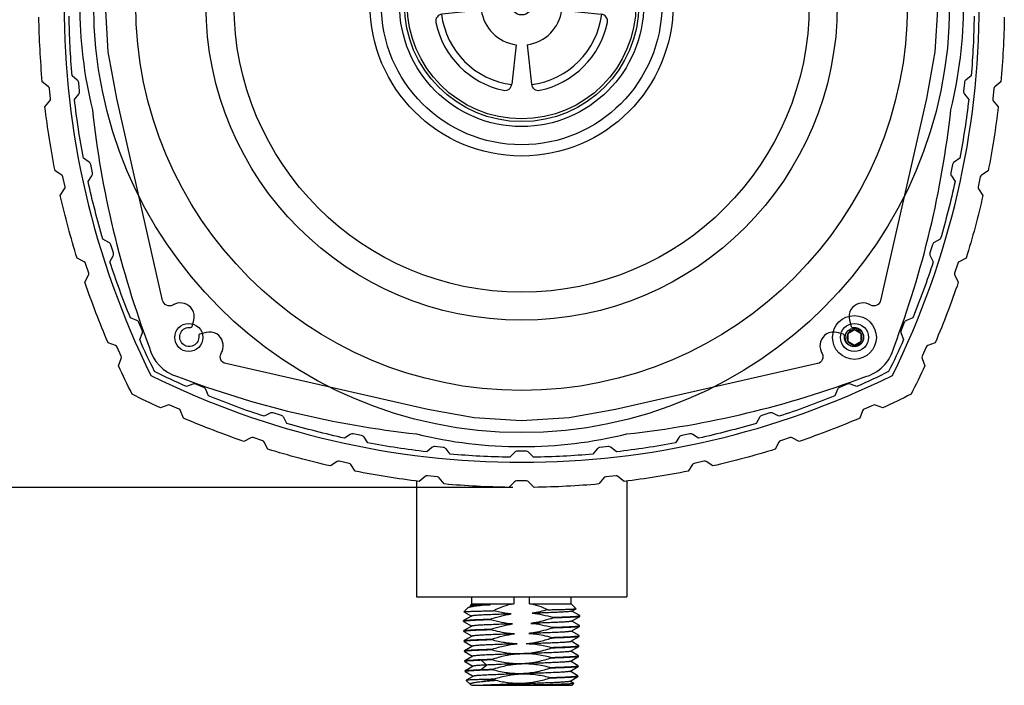
# Model space of a CAD drawing. Units: inches. Extents: x 0 to 160, y 25 to 125.
# Drawn here: x 15 to 23, y 76 to 81 of the extents above; entities that cross this region are included whole.
import ezdxf

# ---------------------------------------------------------------- set-up
doc = ezdxf.new("R2010")
doc.units = ezdxf.units.IN
doc.header["$MEASUREMENT"] = 0
for name, color, linetype in [('BRACKET JOINT', 3, 'Continuous'), ('DIM', 4, 'Continuous'), ('HOUSING', 7, 'Continuous'), ('OUTER SHELL', 9, 'Continuous'), ('SCREW', 253, 'Continuous'), ('WOOFER', 6, 'Continuous')]:
    doc.layers.add(name, color=color, linetype=linetype)
doc.styles.get("Standard").update_dxf_attribs({"font": 'txt.shx'})
doc.dimstyles.get("Standard").update_dxf_attribs({"dimtxt": 0.5, "dimasz": 0.18, "dimexe": 0.18, "dimexo": 0.0625, "dimgap": 0.09, "dimtad": 0, "dimtih": 1, "dimtoh": 1, "dimdec": 3, "dimzin": 0, "dimdsep": 46, "dimtxsty": 'Standard', "dimcen": 0, "dimadec": 0, "dimazin": 0, "dimtfac": 1, "dimtdec": 3, "dimtofl": 0, "dimtmove": 0, "dimatfit": 3, "dimfxl": 1, "dimtolj": 1, "dimtzin": 0, "dimarcsym": 0})

# ---------------------------------------------------------------- blocks, each defined once
blk = doc.blocks.new('DRV.6.5.006')
at = {"layer": 'WOOFER'}
for p, q in [((-0.04, 0.2872), (-0.0695, 0.5677)), ((0.04, 0.2872), (0.0695, 0.5677)), ((-0.2872, 0.04), (-0.5677, 0.0695)), ((0.2872, 0.04), (0.5677, 0.0695)), ((-0.2872, -0.04), (-0.5677, -0.0695)), ((0.2872, -0.04), (0.5677, -0.0695)), ((-0.04, -0.2872), (-0.0695, -0.5677)), ((0.04, -0.2872), (0.0695, -0.5677))]:
    blk.add_line(p, q, dxfattribs=at)
for centre, radius in [((0, 0), 3.05), ((0, 0), 2.75), ((-2.3723, 2.3723), 0.1), ((2.3723, 2.3723), 0.1), ((0, 0), 2.25), ((0, 0), 2.05), ((0, 0), 1.08), ((0, 0), 1), ((0, 0), 0.87), ((0, 0), 0.835), ((0, 0), 0.815), ((0, 0), 0.075), ((-2.3723, -2.3723), 0.1), ((2.3723, -2.3723), 0.1)]:
    blk.add_circle(centre, radius, dxfattribs=at)
for centre, radius, start, end in [((0, 0), 3.15, 76.22585, 103.77415), ((0, -3.8209), 6.9211, 96.22108, 110.75641), ((0, -3.7975), 6.8978, 69.28458, 83.75788), ((-2.3723, 2.3723), 0.29, 106.10542, 163.89458), ((2.3723, 2.3723), 0.29, 16.10542, 76.52123), ((3.8209, 0), 6.9211, 159.24359, 173.77892), ((-3.8209, 0), 6.9211, 6.22108, 20.75641), ((0, 0), 3.15, 166.22585, 193.77415), ((0, 0), 3.15, 346.22585, 13.77415), ((0, 0), 0.625, 101.96306, 168.03694), ((0, 0), 0.575, 96.97924, 173.02076), ((-0.1192, 0.5625), 0.05, 5.99548, 101.96306), ((0.1192, 0.5625), 0.05, 78.03694, 174.00452), ((0, 0), 0.575, 6.97924, 83.02076), ((0, 0), 0.625, 11.96306, 78.03694), ((0, 0), 0.29, 97.92814, 172.07186), ((0, 0), 0.29, 7.92814, 82.07186), ((-0.5625, 0.1192), 0.05, 168.03694, 264.00452), ((0.5625, 0.1192), 0.05, 275.99548, 11.96306), ((-0.5625, -0.1192), 0.05, 95.99548, 191.96306), ((0, 0), 0.575, 186.97924, 263.02076), ((0, 0), 0.29, 187.92814, 262.07186), ((0, 0), 0.29, 277.92814, 352.07186), ((0, 0), 0.575, 276.97924, 353.02076), ((0.5625, -0.1192), 0.05, 348.03694, 84.00452), ((0, 0), 0.625, 191.96306, 258.03694), ((0, 0), 0.625, 281.96306, 348.03694), ((-0.1192, -0.5625), 0.05, 258.03694, 354.00452), ((0.1192, -0.5625), 0.05, 185.99548, 281.96306), ((3.7975, 0), 6.8978, 186.24212, 200.71542), ((-3.7975, 0), 6.8978, 339.28458, 353.75788), ((-2.3723, -2.3723), 0.29, 193.47877, 253.89458), ((2.3723, -2.3723), 0.29, 283.47877, 346.52123), ((0, 3.8209), 6.9211, 249.24359, 263.77892), ((0, 3.7975), 6.8978, 276.24212, 290.71542), ((0, 0), 3.15, 256.22585, 283.77415)]:
    blk.add_arc(centre, radius, start, end, dxfattribs=at)
blk = doc.blocks.new('8-32 BHS')
at = {"layer": 'SCREW'}
blk.add_lwpolyline([(1510.0933, -144.1002), (1510.0465, -144.1273), (1510.0465, -144.1814), (1510.0933, -144.2085), (1510.1402, -144.1814), (1510.1402, -144.1273)], close=True, dxfattribs=at)
for radius in [0.156, 0.0656]:
    blk.add_circle((1510.0933, -144.1543), radius, dxfattribs=at)
blk.add_arc((1510.0933, -144.1543), 0.0541, 30, 29.99977, dxfattribs=at)
blk = doc.blocks.new('*D10')
at = {"layer": 'Defpoints', "color": 0, "transparency": 16777216}
for p in [(19.0675, 84.2225), (10.9852, 77.342), (19.0675, 77.342)]:
    blk.add_point(p, dxfattribs=at)
at = {"layer": 'DIM', "color": 0, "lineweight": -2, "transparency": 16777216}
for p, q in [((19.005, 84.2225), (10.8052, 84.2225)), ((10.9852, 84.0425), (10.9852, 82.3722)), ((10.9852, 77.522), (10.9852, 79.1922)), ((19.005, 77.342), (10.8052, 77.342))]:
    blk.add_line(p, q, dxfattribs=at)
at = {"layer": 'DIM', "color": 0, "transparency": 16777216}
for points in [[(10.9552, 84.0425), (11.0152, 84.0425), (10.9852, 84.2225)], [(10.9552, 77.522), (11.0152, 77.522), (10.9852, 77.342)]]:
    blk.add_solid(points, dxfattribs=at)
at = {"layer": 'DIM', "color": 0, "transparency": 16777216, "insert": (10.9852, 80.7822), "char_height": 0.5, "attachment_point": 5}
blk.add_mtext('\\A1;6.881\\P [174.77]\\POUTER SHELL\\PDIMENSIONS ', dxfattribs=at)
blk = doc.blocks.new('KNUCKLE FRONT VIEW')
at = {"layer": 'BRACKET JOINT'}
for p, q in [((18.3175, 207.3874), (18.3175, 206.5622)), ((19.8175, 207.3874), (19.8175, 206.5622)), ((18.3175, 206.5622), (19.8175, 206.5622)), ((18.7132, 206.5123), (18.7132, 206.5622)), ((19.0123, 206.5622), (19.0123, 206.5123)), ((19.1227, 206.5123), (19.1227, 206.5622)), ((19.4218, 206.5123), (19.4218, 206.5622)), ((18.6828, 206.482), (18.6566, 206.4557)), ((18.6848, 206.4834), (18.6828, 206.482)), ((18.7083, 206.497), (18.6848, 206.4834)), ((18.7132, 206.5123), (18.701, 206.5002)), ((18.7012, 206.4999), (18.701, 206.5002)), ((18.7012, 206.4999), (18.7072, 206.4964)), ((18.7132, 206.5123), (19.0123, 206.5123)), ((19.1227, 206.5123), (19.4218, 206.5123)), ((19.4218, 206.5123), (19.4562, 206.478)), ((19.4255, 206.46), (19.456, 206.4777)), ((19.4818, 206.4287), (19.4266, 206.4606)), ((19.456, 206.4776), (19.4562, 206.478)), ((18.6538, 206.3925), (18.6542, 206.393)), ((18.654, 206.3871), (18.6538, 206.3925)), ((18.7105, 206.4255), (18.6542, 206.393)), ((18.6567, 206.4554), (18.6566, 206.4557)), ((18.6567, 206.4554), (18.7094, 206.4249)), ((18.8466, 206.3986), (18.8462, 206.404)), ((19.2892, 206.4114), (19.2895, 206.4168)), ((19.4234, 206.3886), (19.4817, 206.4224)), ((19.4796, 206.3574), (19.4244, 206.3892)), ((19.4822, 206.4228), (19.4817, 206.4223)), ((19.4823, 206.4282), (19.4819, 206.4288)), ((19.4822, 206.4228), (19.4823, 206.4282)), ((19.4823, 206.4281), (19.4823, 206.4282)), ((18.654, 206.3872), (18.654, 206.3871)), ((18.654, 206.3871), (18.6545, 206.3866)), ((18.6544, 206.3866), (18.7117, 206.3535)), ((18.656, 206.3211), (18.6565, 206.3216)), ((18.6562, 206.3157), (18.656, 206.3211)), ((18.7128, 206.3541), (18.6565, 206.3216)), ((18.8507, 206.3272), (18.8504, 206.3326)), ((19.285, 206.3399), (19.2853, 206.3453)), ((19.4212, 206.3172), (19.4795, 206.3509)), ((19.4774, 206.2859), (19.4223, 206.3178)), ((19.4799, 206.3514), (19.4795, 206.3509)), ((19.4801, 206.3568), (19.4796, 206.3574)), ((19.4799, 206.3514), (19.4801, 206.3568)), ((19.4801, 206.3567), (19.4801, 206.3568)), ((18.6562, 206.3158), (18.6562, 206.3157)), ((18.6562, 206.3157), (18.6567, 206.3151)), ((18.6567, 206.3152), (18.7139, 206.2821)), ((18.6582, 206.2497), (18.6587, 206.2502)), ((18.6584, 206.2443), (18.6582, 206.2497)), ((18.715, 206.2827), (18.6587, 206.2502)), ((18.855, 206.2559), (18.8547, 206.2613)), ((19.2808, 206.2684), (19.2811, 206.2738)), ((19.4189, 206.2457), (19.4772, 206.2794)), ((19.4777, 206.28), (19.4772, 206.2794)), ((19.4779, 206.2854), (19.4774, 206.2859)), ((19.4777, 206.28), (19.4779, 206.2854)), ((19.4779, 206.2853), (19.4779, 206.2854)), ((18.6584, 206.2444), (18.6584, 206.2443)), ((18.6584, 206.2443), (18.6589, 206.2437)), ((18.6589, 206.2437), (18.7161, 206.2107)), ((18.6605, 206.1783), (18.6609, 206.1788)), ((18.6606, 206.1729), (18.6605, 206.1783)), ((18.7172, 206.2113), (18.6609, 206.1787)), ((18.8593, 206.1846), (18.859, 206.19)), ((19.2764, 206.1968), (19.2768, 206.2022)), ((19.4166, 206.1743), (19.475, 206.208)), ((19.4752, 206.2144), (19.42, 206.2464)), ((19.4755, 206.2086), (19.475, 206.208)), ((19.4757, 206.214), (19.4752, 206.2145)), ((19.4755, 206.2086), (19.4757, 206.214)), ((19.4756, 206.2139), (19.4757, 206.214)), ((18.6606, 206.173), (18.6606, 206.1729)), ((18.6606, 206.1729), (18.6611, 206.1723)), ((18.6611, 206.1723), (18.7184, 206.1392)), ((18.6627, 206.1068), (18.6631, 206.1074)), ((18.6628, 206.1014), (18.6627, 206.1068)), ((18.7195, 206.1399), (18.6631, 206.1073)), ((18.7791, 206.1103), (18.8206, 206.0767)), ((18.8637, 206.1133), (18.8633, 206.1187)), ((19.2721, 206.1253), (19.2724, 206.1307)), ((19.4144, 206.1029), (19.4727, 206.1367)), ((19.473, 206.143), (19.4178, 206.175)), ((19.4733, 206.1372), (19.4727, 206.1366)), ((19.4734, 206.1426), (19.473, 206.1431)), ((19.4733, 206.1372), (19.4734, 206.1426)), ((19.4734, 206.1425), (19.4734, 206.1426)), ((18.6629, 206.1015), (18.6628, 206.1014)), ((18.6628, 206.1014), (18.6633, 206.1009)), ((18.6633, 206.1009), (18.7205, 206.0679)), ((18.7216, 206.0685), (18.6654, 206.036)), ((18.8206, 206.0767), (18.7806, 206.0443)), ((18.8681, 206.042), (18.8678, 206.0474)), ((19.2676, 206.0538), (19.268, 206.0592)), ((19.4123, 206.0315), (19.4706, 206.0652)), ((19.4707, 206.0716), (19.4155, 206.1035)), ((19.471, 206.0657), (19.4706, 206.0652)), ((19.4712, 206.0711), (19.4708, 206.0717)), ((19.471, 206.0657), (19.4712, 206.0711)), ((19.4712, 206.0711), (19.4712, 206.0711)), ((18.6649, 206.0354), (18.6654, 206.036)), ((18.6651, 206.03), (18.6649, 206.0354)), ((18.6651, 206.0301), (18.6651, 206.03)), ((18.6651, 206.03), (18.6656, 206.0295)), ((18.6656, 206.0295), (18.7227, 205.9964)), ((18.6729, 205.9676), (18.6727, 205.9672)), ((18.7006, 205.9394), (18.6727, 205.9672)), ((18.7239, 205.9971), (18.6729, 205.9676)), ((18.7893, 205.9731), (18.8725, 205.9731)), ((18.8725, 205.9731), (18.8723, 205.9761)), ((19.2631, 205.9823), (19.2634, 205.9877)), ((19.41, 205.9601), (19.4683, 205.9938)), ((19.4685, 206.0003), (19.4134, 206.0322)), ((19.4688, 205.9943), (19.4683, 205.9938)), ((19.469, 205.9997), (19.4685, 206.0003)), ((19.4688, 205.9943), (19.469, 205.9997)), ((19.469, 205.9996), (19.469, 205.9997)), ((18.7025, 205.938), (18.7006, 205.9394)), ((18.7025, 205.938), (18.7124, 205.9322)), ((18.7124, 205.9322), (19.4273, 205.9322)), ((19.4391, 205.9446), (19.4112, 205.9607)), ((19.4273, 205.9322), (19.4392, 205.9442)), ((19.4391, 205.9446), (19.4392, 205.9442))]:
    blk.add_line(p, q, dxfattribs=at)
for centre, radius, start, end in [((19.2684, 193.5715), 12.5484, 91.84836, 92.23473), ((19.2452, 194.2809), 11.7011, 91.82623, 92.23296), ((19.1789, 206.6025), 0.6999, 244.04229, 245.00922), ((19.0564, 206.34), 0.4186, 283.0362, 284.38188), ((19.084, 205.2827), 0.6563, 83.31878, 84.13414)]:
    blk.add_arc(centre, radius, start, end, dxfattribs=at)
for points, knots in [([(18.6566, 206.4557), (18.6567, 206.4559), (18.6572, 206.456), (18.6581, 206.4563), (18.6595, 206.4565), (18.6621, 206.4568), (18.6665, 206.4572), (18.673, 206.4577), (18.6811, 206.4581), (18.691, 206.4586), (18.7024, 206.459), (18.7206, 206.4596), (18.747, 206.4605), (18.7827, 206.4614), (18.8232, 206.4623), (18.8518, 206.4629), (18.8667, 206.4632)], [0, 0, 0, 0, 0.002537, 0.007019, 0.013508, 0.022013, 0.045058, 0.07609, 0.115006, 0.161693, 0.215988, 0.277691, 0.422316, 0.592916, 0.786599, 1, 1, 1, 1]), ([(18.843, 206.5065), (18.8231, 206.5048), (18.7947, 206.502), (18.7589, 206.4979), (18.7369, 206.495), (18.7185, 206.4922), (18.7038, 206.4894), (18.6939, 206.487), (18.688, 206.485), (18.6858, 206.484), (18.6848, 206.4834)], [0, 0, 0, 0, 0.374727, 0.534352, 0.673208, 0.79003, 0.883756, 0.95367, 0.979681, 1, 1, 1, 1]), ([(18.701, 206.5002), (18.7012, 206.5004), (18.7018, 206.5006), (18.703, 206.5008), (18.7048, 206.5011), (18.7062, 206.5013), (18.707, 206.5014)], [0, 0, 0, 0, 0.10866, 0.31035, 0.607403, 1, 1, 1, 1]), ([(18.707, 206.5014), (18.7095, 206.5016), (18.7155, 206.5021), (18.7313, 206.5031), (18.7578, 206.5041), (18.7971, 206.5054), (18.8267, 206.5061), (18.843, 206.5065)], [0, 0, 0, 0, 0.055525, 0.132494, 0.34816, 0.640504, 1, 1, 1, 1]), ([(18.8431, 206.5066), (18.8336, 206.5062), (18.8157, 206.5054), (18.7903, 206.5042), (18.768, 206.5031), (18.7489, 206.5019), (18.7334, 206.5008), (18.7228, 206.4998), (18.7162, 206.4989), (18.7127, 206.4983), (18.7101, 206.4977), (18.7087, 206.4973), (18.7083, 206.497)], [0, 0, 0, 0, 0.209291, 0.397997, 0.563848, 0.705113, 0.820376, 0.908457, 0.942008, 0.96844, 0.987736, 1, 1, 1, 1]), ([(19.0123, 206.5123), (18.9869, 206.5084), (18.9369, 206.4952), (18.8897, 206.4746), (18.8667, 206.4632)], [0, 0, 0, 0, 0.499875, 1, 1, 1, 1]), ([(18.992, 206.4404), (18.9814, 206.4413), (18.9392, 206.4462), (18.8975, 206.455), (18.8667, 206.4632)], [0, 0, 0, 0, 0.250094, 1, 1, 1, 1]), ([(19.2535, 206.4703), (19.2327, 206.4801), (19.1902, 206.4975), (19.1454, 206.5088), (19.1227, 206.5123)], [0, 0, 0, 0, 0.500095, 1, 1, 1, 1]), ([(19.2535, 206.4703), (19.2355, 206.465), (19.1992, 206.4553), (19.1623, 206.4481), (19.1437, 206.4452)], [0, 0, 0, 0, 0.500015, 1, 1, 1, 1]), ([(19.4256, 206.4601), (19.4253, 206.4599), (19.4243, 206.4595), (19.4217, 206.4588), (19.4169, 206.458), (19.4095, 206.4571), (19.3997, 206.4562), (19.3878, 206.4554), (19.3738, 206.4545), (19.3578, 206.4535), (19.3326, 206.4522), (19.2971, 206.4506), (19.2501, 206.4489), (19.1983, 206.4471), (19.1623, 206.4458), (19.1437, 206.4452)], [0, 0, 0, 0, 0.004242, 0.010458, 0.028955, 0.055568, 0.090194, 0.132588, 0.182465, 0.239482, 0.303272, 0.449528, 0.617463, 0.802608, 1, 1, 1, 1]), ([(19.2535, 206.4703), (19.2677, 206.4706), (19.2948, 206.4712), (19.3334, 206.4721), (19.3675, 206.473), (19.3928, 206.4738), (19.4104, 206.4744), (19.4215, 206.4748), (19.4311, 206.4753), (19.4392, 206.4757), (19.4457, 206.4762), (19.4506, 206.4766), (19.4537, 206.477), (19.4553, 206.4773), (19.4559, 206.4775), (19.4561, 206.4776)], [0, 0, 0, 0, 0.210174, 0.401428, 0.570468, 0.71457, 0.776529, 0.8314, 0.878922, 0.918844, 0.950956, 0.975193, 0.991535, 0.996743, 1, 1, 1, 1]), ([(18.6596, 206.389), (18.6588, 206.3889), (18.6575, 206.3886), (18.6557, 206.3882), (18.6546, 206.3878), (18.654, 206.3874), (18.654, 206.3872)], [0, 0, 0, 0, 0.401473, 0.698882, 0.894696, 1, 1, 1, 1]), ([(18.6542, 206.393), (18.6548, 206.3934), (18.6566, 206.3939), (18.6599, 206.3945), (18.6648, 206.3952), (18.6711, 206.3958), (18.6788, 206.3965), (18.6918, 206.3975), (18.7115, 206.3986), (18.7388, 206.4), (18.7709, 206.4013), (18.8072, 206.4027), (18.8328, 206.4035), (18.8462, 206.404)], [0, 0, 0, 0, 0.010405, 0.028245, 0.05362, 0.08648, 0.126733, 0.174253, 0.290389, 0.433251, 0.600782, 0.79066, 1, 1, 1, 1]), ([(18.8466, 206.3986), (18.8239, 206.3978), (18.7827, 206.3964), (18.7341, 206.3944), (18.7023, 206.3927), (18.6843, 206.3916), (18.6705, 206.3904), (18.6628, 206.3895), (18.6596, 206.389)], [0, 0, 0, 0, 0.36405, 0.660084, 0.778429, 0.875171, 0.949278, 1, 1, 1, 1]), ([(18.992, 206.4404), (18.9734, 206.4398), (18.9374, 206.4386), (18.8856, 206.4367), (18.8386, 206.435), (18.8031, 206.4334), (18.778, 206.4321), (18.762, 206.4312), (18.748, 206.4303), (18.7361, 206.4294), (18.7264, 206.4285), (18.719, 206.4276), (18.7143, 206.4268), (18.7117, 206.4261), (18.7108, 206.4258), (18.7105, 206.4256)], [0, 0, 0, 0, 0.197694, 0.383049, 0.551081, 0.697481, 0.761337, 0.81836, 0.868168, 0.910412, 0.944852, 0.97131, 0.989675, 0.995825, 1, 1, 1, 1]), ([(18.8462, 206.404), (18.8581, 206.4079), (18.8821, 206.4154), (18.9183, 206.4255), (18.955, 206.4339), (18.9796, 206.4385), (18.992, 206.4404)], [0, 0, 0, 0, 0.250004, 0.500006, 0.750001, 1, 1, 1, 1]), ([(19.0033, 206.3693), (18.9768, 206.3713), (18.9239, 206.3785), (18.8722, 206.3913), (18.8466, 206.3986)], [0, 0, 0, 0, 0.499959, 1, 1, 1, 1]), ([(19.2892, 206.4114), (19.2509, 206.3987), (19.1989, 206.3841), (19.1457, 206.3753), (19.1324, 206.3734)], [0, 0, 0, 0, 0.749889, 1, 1, 1, 1]), ([(19.4234, 206.3887), (19.4231, 206.3885), (19.4221, 206.3881), (19.4194, 206.3874), (19.4145, 206.3866), (19.4068, 206.3857), (19.3968, 206.3847), (19.3845, 206.3838), (19.37, 206.3829), (19.3533, 206.382), (19.3273, 206.3807), (19.2905, 206.379), (19.2419, 206.3771), (19.1886, 206.3753), (19.1515, 206.3741), (19.1324, 206.3735)], [0, 0, 0, 0, 0.004131, 0.010265, 0.028665, 0.055235, 0.089857, 0.132326, 0.182389, 0.239667, 0.303747, 0.450476, 0.618583, 0.803514, 1, 1, 1, 1]), ([(19.1437, 206.4452), (19.1684, 206.4429), (19.2175, 206.4356), (19.2657, 206.4236), (19.2895, 206.4168)], [0, 0, 0, 0, 0.499968, 1, 1, 1, 1]), ([(19.4817, 206.4223), (19.4811, 206.422), (19.4794, 206.4215), (19.476, 206.4208), (19.4711, 206.4202), (19.4648, 206.4195), (19.4571, 206.4188), (19.444, 206.4179), (19.4243, 206.4167), (19.3969, 206.4154), (19.3648, 206.414), (19.3283, 206.4127), (19.3027, 206.4118), (19.2892, 206.4114)], [0, 0, 0, 0, 0.010413, 0.028261, 0.05364, 0.0865, 0.12675, 0.174268, 0.290397, 0.433254, 0.600781, 0.790658, 1, 1, 1, 1]), ([(19.2895, 206.4168), (19.3122, 206.4176), (19.3533, 206.4189), (19.4019, 206.421), (19.4337, 206.4226), (19.4518, 206.4238), (19.4656, 206.4249), (19.4734, 206.4258), (19.4765, 206.4263)], [0, 0, 0, 0, 0.363618, 0.659445, 0.777804, 0.874651, 0.948964, 1, 1, 1, 1]), ([(19.4765, 206.4263), (19.4773, 206.4265), (19.4787, 206.4267), (19.4805, 206.4272), (19.4817, 206.4275), (19.4822, 206.4279), (19.4823, 206.4281)], [0, 0, 0, 0, 0.400485, 0.697882, 0.894408, 1, 1, 1, 1]), ([(18.662, 206.3176), (18.6612, 206.3175), (18.6598, 206.3172), (18.658, 206.3168), (18.6568, 206.3164), (18.6562, 206.316), (18.6562, 206.3158)], [0, 0, 0, 0, 0.401992, 0.699458, 0.894942, 1, 1, 1, 1]), ([(18.6565, 206.3216), (18.6571, 206.322), (18.6589, 206.3225), (18.6623, 206.3231), (18.6672, 206.3238), (18.6736, 206.3245), (18.6814, 206.3251), (18.6946, 206.3261), (18.7145, 206.3273), (18.7421, 206.3286), (18.7745, 206.33), (18.8111, 206.3313), (18.8369, 206.3322), (18.8504, 206.3326)], [0, 0, 0, 0, 0.010575, 0.028578, 0.054107, 0.087106, 0.127482, 0.175106, 0.291374, 0.434249, 0.601641, 0.791196, 1, 1, 1, 1]), ([(18.8507, 206.3272), (18.8279, 206.3265), (18.7864, 206.3251), (18.7374, 206.3231), (18.7053, 206.3213), (18.687, 206.3202), (18.6731, 206.319), (18.6652, 206.3181), (18.662, 206.3176)], [0, 0, 0, 0, 0.363254, 0.659124, 0.777577, 0.874526, 0.948922, 1, 1, 1, 1]), ([(19.0033, 206.3693), (18.9843, 206.3687), (18.9473, 206.3675), (18.8941, 206.3656), (18.8456, 206.3637), (18.8089, 206.3622), (18.7829, 206.3609), (18.7663, 206.3599), (18.7518, 206.359), (18.7394, 206.358), (18.7294, 206.3571), (18.7217, 206.3562), (18.7167, 206.3554), (18.714, 206.3548), (18.7131, 206.3544), (18.7127, 206.3542)], [0, 0, 0, 0, 0.19621, 0.380917, 0.548951, 0.695611, 0.75967, 0.816968, 0.867105, 0.909716, 0.944473, 0.971143, 0.989628, 0.995808, 1, 1, 1, 1]), ([(18.8504, 206.3326), (18.8754, 206.3408), (18.9257, 206.3556), (18.9773, 206.3657), (19.0033, 206.3693)], [0, 0, 0, 0, 0.50004, 1, 1, 1, 1]), ([(19.017, 206.2983), (19.0029, 206.299), (18.9468, 206.3039), (18.8914, 206.3158), (18.8507, 206.3272)], [0, 0, 0, 0, 0.250164, 1, 1, 1, 1]), ([(19.285, 206.3399), (19.2444, 206.3265), (19.1892, 206.3116), (19.1329, 206.3032), (19.1187, 206.3016)], [0, 0, 0, 0, 0.749869, 1, 1, 1, 1]), ([(19.1324, 206.3734), (19.1583, 206.3715), (19.2098, 206.3645), (19.2603, 206.3523), (19.2853, 206.3453)], [0, 0, 0, 0, 0.499958, 1, 1, 1, 1]), ([(19.4795, 206.3509), (19.4789, 206.3505), (19.4771, 206.35), (19.4736, 206.3494), (19.4687, 206.3487), (19.4623, 206.3481), (19.4545, 206.3474), (19.4413, 206.3464), (19.4214, 206.3452), (19.3937, 206.3439), (19.3612, 206.3425), (19.3245, 206.3412), (19.2986, 206.3403), (19.285, 206.3399)], [0, 0, 0, 0, 0.010519, 0.028466, 0.053951, 0.086917, 0.127265, 0.174868, 0.291121, 0.434016, 0.601458, 0.79109, 1, 1, 1, 1]), ([(19.2853, 206.3453), (19.3082, 206.346), (19.3497, 206.3474), (19.3986, 206.3495), (19.4308, 206.3512), (19.449, 206.3523), (19.463, 206.3535), (19.4709, 206.3544), (19.4741, 206.3549)], [0, 0, 0, 0, 0.362872, 0.658554, 0.777014, 0.874053, 0.948636, 1, 1, 1, 1]), ([(19.4741, 206.3549), (19.4753, 206.3551), (19.4771, 206.3554), (19.479, 206.3559), (19.4796, 206.3562)], [0, 0, 0, 0, 0.627812, 1, 1, 1, 1]), ([(19.4796, 206.3562), (19.4797, 206.3563), (19.4799, 206.3564), (19.48, 206.3566), (19.4801, 206.3567)], [0, 0, 0, 0, 0.320777, 1, 1, 1, 1]), ([(18.6587, 206.2502), (18.6592, 206.2505), (18.6611, 206.251), (18.6645, 206.2517), (18.6694, 206.2524), (18.6759, 206.2531), (18.6837, 206.2537), (18.6971, 206.2547), (18.7171, 206.2559), (18.7451, 206.2573), (18.7778, 206.2586), (18.8149, 206.26), (18.841, 206.2609), (18.8547, 206.2613)], [0, 0, 0, 0, 0.01035, 0.028167, 0.053551, 0.086448, 0.126761, 0.174362, 0.290683, 0.433713, 0.601307, 0.791062, 1, 1, 1, 1]), ([(18.855, 206.2559), (18.8319, 206.2552), (18.79, 206.2537), (18.7406, 206.2517), (18.7081, 206.25), (18.6896, 206.2488), (18.6755, 206.2476), (18.6676, 206.2467), (18.6643, 206.2462)], [0, 0, 0, 0, 0.362838, 0.658709, 0.777245, 0.874302, 0.948814, 1, 1, 1, 1]), ([(19.017, 206.2984), (18.9973, 206.2977), (18.9591, 206.2964), (18.9039, 206.2945), (18.8535, 206.2927), (18.8152, 206.291), (18.7881, 206.2896), (18.7707, 206.2886), (18.7555, 206.2877), (18.7426, 206.2867), (18.7322, 206.2858), (18.7242, 206.2849), (18.719, 206.2841), (18.7162, 206.2833), (18.7153, 206.283), (18.7149, 206.2827)], [0, 0, 0, 0, 0.194945, 0.379222, 0.5474, 0.694676, 0.759101, 0.816716, 0.867055, 0.909759, 0.944565, 0.971267, 0.989733, 0.995874, 1, 1, 1, 1]), ([(18.8547, 206.2613), (18.8811, 206.2699), (18.9346, 206.2852), (18.9894, 206.2952), (19.017, 206.2983)], [0, 0, 0, 0, 0.500047, 1, 1, 1, 1]), ([(19.0359, 206.2275), (19.0206, 206.2278), (18.99, 206.2296), (18.9293, 206.2375), (18.8845, 206.2478), (18.855, 206.2559)], [0, 0, 0, 0, 0.250039, 0.500087, 1, 1, 1, 1]), ([(19.0998, 206.2296), (19.1306, 206.2321), (19.1765, 206.2396), (19.2364, 206.2548), (19.2661, 206.2636), (19.2808, 206.2684)], [0, 0, 0, 0, 0.499853, 0.749928, 1, 1, 1, 1]), ([(19.4212, 206.3172), (19.4208, 206.317), (19.4199, 206.3166), (19.417, 206.3159), (19.4119, 206.3151), (19.4038, 206.3142), (19.3933, 206.3132), (19.3804, 206.3123), (19.3652, 206.3113), (19.3478, 206.3103), (19.3207, 206.309), (19.2823, 206.3074), (19.2319, 206.3054), (19.1767, 206.3035), (19.1384, 206.3023), (19.1187, 206.3016)], [0, 0, 0, 0, 0.004147, 0.01032, 0.028881, 0.055696, 0.090598, 0.133358, 0.183697, 0.241274, 0.305659, 0.452889, 0.621002, 0.805169, 1, 1, 1, 1]), ([(19.1187, 206.3016), (19.1325, 206.3009), (19.1873, 206.2962), (19.2414, 206.2848), (19.2811, 206.2738)], [0, 0, 0, 0, 0.250159, 1, 1, 1, 1]), ([(19.4772, 206.2794), (19.4766, 206.2791), (19.4747, 206.2786), (19.4712, 206.2779), (19.4662, 206.2773), (19.4597, 206.2766), (19.4518, 206.2759), (19.4384, 206.2749), (19.4183, 206.2738), (19.3903, 206.2724), (19.3576, 206.271), (19.3205, 206.2697), (19.2944, 206.2688), (19.2808, 206.2684)], [0, 0, 0, 0, 0.010735, 0.028886, 0.054562, 0.087698, 0.128194, 0.175915, 0.29231, 0.435198, 0.602462, 0.791715, 1, 1, 1, 1]), ([(19.2811, 206.2738), (19.3042, 206.2745), (19.3461, 206.276), (19.3955, 206.278), (19.428, 206.2797), (19.4465, 206.2809), (19.4606, 206.282), (19.4686, 206.2829), (19.4719, 206.2834)], [0, 0, 0, 0, 0.362625, 0.658379, 0.776918, 0.874028, 0.948645, 1, 1, 1, 1]), ([(19.4719, 206.2834), (19.4727, 206.2836), (19.4742, 206.2838), (19.476, 206.2843), (19.4772, 206.2847), (19.4778, 206.2851), (19.4779, 206.2853)], [0, 0, 0, 0, 0.402432, 0.700515, 0.896385, 1, 1, 1, 1]), ([(18.6643, 206.2462), (18.6635, 206.2461), (18.6621, 206.2458), (18.6602, 206.2454), (18.6591, 206.245), (18.6585, 206.2446), (18.6584, 206.2444)], [0, 0, 0, 0, 0.401545, 0.6989, 0.89458, 1, 1, 1, 1]), ([(18.6609, 206.1788), (18.6615, 206.1791), (18.6633, 206.1796), (18.6668, 206.1803), (18.6718, 206.181), (18.6783, 206.1817), (18.6863, 206.1824), (18.6998, 206.1833), (18.7201, 206.1845), (18.7483, 206.1859), (18.7814, 206.1873), (18.8188, 206.1887), (18.8452, 206.1895), (18.859, 206.19)], [0, 0, 0, 0, 0.010366, 0.028213, 0.053634, 0.086577, 0.12694, 0.174593, 0.291015, 0.43411, 0.601704, 0.791347, 1, 1, 1, 1]), ([(18.8593, 206.1846), (18.836, 206.1839), (18.7936, 206.1824), (18.7436, 206.1803), (18.7107, 206.1786), (18.692, 206.1774), (18.6778, 206.1762), (18.6698, 206.1753), (18.6665, 206.1748)], [0, 0, 0, 0, 0.36292, 0.65901, 0.777608, 0.874651, 0.949047, 1, 1, 1, 1]), ([(19.0359, 206.2276), (19.0154, 206.2269), (18.9754, 206.2256), (18.9175, 206.2235), (18.8643, 206.2216), (18.8238, 206.2199), (18.795, 206.2185), (18.7765, 206.2175), (18.7604, 206.2165), (18.7466, 206.2155), (18.7355, 206.2145), (18.727, 206.2136), (18.7215, 206.2127), (18.7185, 206.212), (18.7175, 206.2116), (18.7171, 206.2114)], [0, 0, 0, 0, 0.192614, 0.375997, 0.544262, 0.692178, 0.757052, 0.815155, 0.865992, 0.909156, 0.944302, 0.97122, 0.989768, 0.995905, 1, 1, 1, 1]), ([(18.859, 206.19), (18.8877, 206.1992), (18.946, 206.2154), (19.0058, 206.2249), (19.0359, 206.2275)], [0, 0, 0, 0, 0.500064, 1, 1, 1, 1]), ([(18.8593, 206.1846), (18.8934, 206.1753), (18.9454, 206.1642), (19.0158, 206.1574), (19.0688, 206.1568), (19.1217, 206.1609), (19.1741, 206.1694), (19.2257, 206.1816), (19.2596, 206.1915), (19.2764, 206.1968)], [0, 0, 0, 0, 0.249897, 0.374914, 0.499933, 0.624951, 0.749969, 0.874988, 1, 1, 1, 1]), ([(19.0998, 206.2296), (19.1203, 206.2302), (19.1603, 206.2316), (19.2182, 206.2335), (19.2713, 206.2354), (19.3118, 206.2372), (19.3407, 206.2386), (19.3591, 206.2396), (19.3753, 206.2405), (19.3891, 206.2415), (19.4003, 206.2425), (19.4089, 206.2435), (19.4145, 206.2444), (19.4175, 206.2451), (19.4185, 206.2455), (19.4189, 206.2457)], [0, 0, 0, 0, 0.192269, 0.37529, 0.543366, 0.691229, 0.756031, 0.814057, 0.864881, 0.908139, 0.943512, 0.970726, 0.989558, 0.995812, 1, 1, 1, 1]), ([(19.0998, 206.2296), (19.1297, 206.229), (19.1895, 206.2232), (19.2479, 206.2101), (19.2768, 206.2022)], [0, 0, 0, 0, 0.49994, 1, 1, 1, 1]), ([(19.475, 206.208), (19.4743, 206.2076), (19.4725, 206.2071), (19.4689, 206.2065), (19.4638, 206.2058), (19.4573, 206.2051), (19.4492, 206.2045), (19.4357, 206.2035), (19.4153, 206.2023), (19.387, 206.2009), (19.354, 206.1995), (19.3166, 206.1982), (19.2902, 206.1973), (19.2764, 206.1968)], [0, 0, 0, 0, 0.010787, 0.029, 0.054743, 0.087949, 0.128512, 0.176299, 0.292801, 0.435744, 0.602971, 0.792061, 1, 1, 1, 1]), ([(19.2768, 206.2022), (19.3001, 206.203), (19.3336, 206.2041), (19.376, 206.2058), (19.4026, 206.207), (19.4254, 206.2082), (19.4441, 206.2094), (19.4584, 206.2106), (19.4664, 206.2115), (19.4697, 206.212)], [0, 0, 0, 0, 0.362688, 0.519941, 0.658652, 0.77725, 0.874348, 0.948859, 1, 1, 1, 1]), ([(19.4697, 206.212), (19.4705, 206.2122), (19.472, 206.2124), (19.4738, 206.2129), (19.475, 206.2133), (19.4756, 206.2137), (19.4756, 206.2139)], [0, 0, 0, 0, 0.402894, 0.701282, 0.89715, 1, 1, 1, 1]), ([(18.6665, 206.1748), (18.6657, 206.1747), (18.6643, 206.1744), (18.6624, 206.174), (18.6613, 206.1736), (18.6607, 206.1732), (18.6606, 206.173)], [0, 0, 0, 0, 0.401145, 0.698393, 0.894247, 1, 1, 1, 1]), ([(18.6631, 206.1074), (18.6637, 206.1077), (18.6656, 206.1082), (18.6691, 206.1089), (18.6742, 206.1096), (18.6808, 206.1103), (18.6889, 206.111), (18.7025, 206.112), (18.723, 206.1132), (18.7516, 206.1146), (18.785, 206.116), (18.8228, 206.1173), (18.8494, 206.1182), (18.8633, 206.1187)], [0, 0, 0, 0, 0.01043, 0.028348, 0.053844, 0.086863, 0.127304, 0.175031, 0.291574, 0.434728, 0.602277, 0.791729, 1, 1, 1, 1]), ([(18.7791, 206.1103), (18.7656, 206.1097), (18.7412, 206.1087), (18.7089, 206.107), (18.6873, 206.1055), (18.6745, 206.1042), (18.6697, 206.1036), (18.6677, 206.1032)], [0, 0, 0, 0, 0.363177, 0.655218, 0.869133, 0.945157, 1, 1, 1, 1]), ([(19.4167, 206.1743), (19.4163, 206.1741), (19.4151, 206.1737), (19.413, 206.1732), (19.4101, 206.1726), (19.4047, 206.1719), (19.3961, 206.171), (19.3835, 206.17), (19.3682, 206.1689), (19.3502, 206.1678), (19.3297, 206.1667), (19.2979, 206.1652), (19.2533, 206.1635), (19.1952, 206.1614), (19.1326, 206.1592), (19.0677, 206.1571), (19.0028, 206.1551), (18.9402, 206.1529), (18.8822, 206.1508), (18.8376, 206.149), (18.8058, 206.1476), (18.7853, 206.1465), (18.7674, 206.1454), (18.7521, 206.1443), (18.7397, 206.1433), (18.7312, 206.1424), (18.7259, 206.1416), (18.723, 206.1411), (18.7209, 206.1406), (18.7198, 206.1402), (18.7194, 206.14)], [0, 0, 0, 0, 0.00208, 0.005221, 0.009448, 0.014759, 0.028595, 0.046616, 0.068658, 0.094532, 0.12402, 0.156874, 0.231485, 0.315658, 0.406394, 0.50049, 0.594575, 0.685308, 0.76943, 0.843913, 0.876716, 0.906169, 0.932001, 0.953968, 0.971854, 0.985525, 0.990752, 0.994901, 0.997976, 1, 1, 1, 1]), ([(19.2724, 206.1307), (19.2557, 206.1352), (19.2219, 206.1431), (19.1707, 206.152), (19.119, 206.1569), (19.0497, 206.1575), (18.9634, 206.147), (18.8964, 206.1291), (18.8633, 206.1187)], [0, 0, 0, 0, 0.125037, 0.250074, 0.375111, 0.500149, 0.750028, 1, 1, 1, 1]), ([(18.8637, 206.1133), (18.8971, 206.1044), (18.948, 206.0937), (19.0169, 206.0873), (19.0688, 206.0867), (19.1205, 206.0907), (19.1718, 206.0989), (19.2223, 206.1106), (19.2556, 206.1201), (19.2721, 206.1253)], [0, 0, 0, 0, 0.249901, 0.374918, 0.499937, 0.624953, 0.74997, 0.874988, 1, 1, 1, 1]), ([(19.4727, 206.1366), (19.4721, 206.1362), (19.4702, 206.1357), (19.4666, 206.1351), (19.4615, 206.1344), (19.4548, 206.1337), (19.4467, 206.133), (19.433, 206.132), (19.4124, 206.1308), (19.3838, 206.1294), (19.3504, 206.1281), (19.3126, 206.1266), (19.286, 206.1257), (19.2721, 206.1253)], [0, 0, 0, 0, 0.010774, 0.02899, 0.054749, 0.087984, 0.128587, 0.176423, 0.293031, 0.436059, 0.603306, 0.792306, 1, 1, 1, 1]), ([(19.2724, 206.1307), (19.2959, 206.1315), (19.3297, 206.1326), (19.3724, 206.1343), (19.3993, 206.1356), (19.4224, 206.1368), (19.4413, 206.138), (19.4558, 206.1391), (19.4639, 206.14), (19.4672, 206.1406)], [0, 0, 0, 0, 0.361823, 0.518912, 0.65761, 0.776321, 0.873641, 0.948466, 1, 1, 1, 1]), ([(19.4672, 206.1406), (19.4685, 206.1408), (19.4704, 206.1411), (19.4723, 206.1417), (19.4729, 206.142)], [0, 0, 0, 0, 0.630843, 1, 1, 1, 1]), ([(19.4729, 206.142), (19.473, 206.1421), (19.4732, 206.1422), (19.4734, 206.1423), (19.4734, 206.1425)], [0, 0, 0, 0, 0.325863, 1, 1, 1, 1]), ([(18.6677, 206.1032), (18.667, 206.1031), (18.6658, 206.1029), (18.6643, 206.1024), (18.6634, 206.1021), (18.6629, 206.1017), (18.6629, 206.1015)], [0, 0, 0, 0, 0.398572, 0.694742, 0.891307, 1, 1, 1, 1]), ([(18.6654, 206.036), (18.6658, 206.0362), (18.667, 206.0366), (18.6691, 206.0371), (18.6721, 206.0376), (18.6777, 206.0384), (18.6867, 206.0392), (18.6998, 206.0402), (18.716, 206.0412), (18.7351, 206.0423), (18.757, 206.0433), (18.7724, 206.0439), (18.7806, 206.0443)], [0, 0, 0, 0, 0.012246, 0.031352, 0.057462, 0.090578, 0.177635, 0.291939, 0.432559, 0.598384, 0.788117, 1, 1, 1, 1]), ([(18.8681, 206.042), (18.8444, 206.0412), (18.8011, 206.0397), (18.7501, 206.0376), (18.7165, 206.0359), (18.6974, 206.0347), (18.6828, 206.0335), (18.6745, 206.0326), (18.6712, 206.032)], [0, 0, 0, 0, 0.361748, 0.65773, 0.776532, 0.873882, 0.948647, 1, 1, 1, 1]), ([(18.8206, 206.0767), (18.8136, 206.0764), (18.8004, 206.0757), (18.7818, 206.0747), (18.7655, 206.0737), (18.7516, 206.0727), (18.7403, 206.0717), (18.7316, 206.0707), (18.7261, 206.0699), (18.7231, 206.0691), (18.722, 206.0687), (18.7216, 206.0685)], [0, 0, 0, 0, 0.20991, 0.398189, 0.562889, 0.70295, 0.817536, 0.905655, 0.966431, 0.986552, 1, 1, 1, 1]), ([(18.7806, 206.0443), (18.7943, 206.0448), (18.8234, 206.0459), (18.8525, 206.0469), (18.8678, 206.0474)], [0, 0, 0, 0, 0.473596, 1, 1, 1, 1]), ([(19.4144, 206.1029), (19.4137, 206.1025), (19.4115, 206.1019), (19.4074, 206.1011), (19.4015, 206.1004), (19.3938, 206.0996), (19.3845, 206.0988), (19.3688, 206.0977), (19.3455, 206.0962), (19.3132, 206.0946), (19.2759, 206.093), (19.2343, 206.0914), (19.1892, 206.0898), (19.1416, 206.0882), (19.076, 206.0859), (18.9953, 206.0835), (18.9171, 206.0807), (18.8595, 206.0784), (18.8331, 206.0773), (18.8206, 206.0767)], [0, 0, 0, 0, 0.0042, 0.011308, 0.021349, 0.034289, 0.050069, 0.068598, 0.113509, 0.168119, 0.231352, 0.301912, 0.378291, 0.458914, 0.542132, 0.709426, 0.866385, 0.936881, 1, 1, 1, 1]), ([(19.268, 206.0592), (19.2516, 206.0635), (19.2186, 206.0711), (19.1685, 206.0796), (19.1178, 206.0842), (19.0501, 206.0848), (18.9657, 206.0746), (18.9001, 206.0574), (18.8678, 206.0474)], [0, 0, 0, 0, 0.125032, 0.250072, 0.375109, 0.500145, 0.75003, 1, 1, 1, 1]), ([(18.8681, 206.042), (18.9008, 206.0334), (18.9506, 206.0232), (19.018, 206.017), (19.0687, 206.0166), (19.1194, 206.0205), (19.1862, 206.0309), (19.2354, 206.0438), (19.2676, 206.0538)], [0, 0, 0, 0, 0.249927, 0.374957, 0.499987, 0.625017, 0.750047, 1, 1, 1, 1]), ([(19.4706, 206.0652), (19.4699, 206.0648), (19.468, 206.0643), (19.4644, 206.0636), (19.4592, 206.063), (19.4526, 206.0623), (19.4443, 206.0616), (19.4305, 206.0606), (19.4096, 206.0593), (19.3807, 206.058), (19.3468, 206.0565), (19.3086, 206.0551), (19.2817, 206.0542), (19.2676, 206.0538)], [0, 0, 0, 0, 0.010582, 0.028647, 0.054287, 0.087439, 0.127997, 0.175822, 0.292497, 0.435676, 0.603106, 0.792256, 1, 1, 1, 1]), ([(19.268, 206.0592), (19.2917, 206.06), (19.3258, 206.0611), (19.369, 206.0628), (19.3962, 206.0641), (19.4195, 206.0653), (19.4386, 206.0665), (19.4533, 206.0677), (19.4616, 206.0686), (19.4649, 206.0691)], [0, 0, 0, 0, 0.36139, 0.518444, 0.657188, 0.775995, 0.873434, 0.948375, 1, 1, 1, 1]), ([(19.4649, 206.0691), (19.4658, 206.0693), (19.4673, 206.0695), (19.4693, 206.07), (19.4705, 206.0704), (19.4711, 206.0708), (19.4712, 206.0711)], [0, 0, 0, 0, 0.402804, 0.701216, 0.897175, 1, 1, 1, 1]), ([(18.6712, 206.032), (18.6703, 206.0319), (18.6689, 206.0316), (18.6669, 206.0312), (18.6657, 206.0307), (18.6651, 206.0303), (18.6651, 206.0301)], [0, 0, 0, 0, 0.40319, 0.701318, 0.896676, 1, 1, 1, 1]), ([(18.7893, 205.9731), (18.7809, 205.9729), (18.765, 205.9725), (18.7426, 205.9718), (18.7231, 205.9711), (18.7066, 205.9704), (18.6949, 205.9699), (18.6871, 205.9694), (18.6826, 205.969), (18.6789, 205.9687), (18.6761, 205.9684), (18.6742, 205.968), (18.6732, 205.9678), (18.6729, 205.9676)], [0, 0, 0, 0, 0.216013, 0.408976, 0.576994, 0.718681, 0.832744, 0.879032, 0.918014, 0.94963, 0.973827, 0.990586, 1, 1, 1, 1]), ([(18.7006, 205.9394), (18.7001, 205.9399), (18.6992, 205.9412), (18.7003, 205.943), (18.7017, 205.9441), (18.7041, 205.9454), (18.7082, 205.947), (18.7145, 205.9488), (18.7225, 205.9505), (18.7321, 205.9523), (18.7434, 205.9541), (18.7562, 205.9559), (18.7762, 205.9583), (18.8046, 205.9613), (18.8423, 205.9648), (18.8691, 205.967), (18.8832, 205.9681)], [0, 0, 0, 0, 0.011088, 0.021898, 0.029575, 0.039212, 0.064837, 0.09925, 0.142478, 0.194378, 0.254736, 0.323266, 0.39965, 0.574431, 0.77579, 1, 1, 1, 1]), ([(19.4123, 206.0315), (19.4119, 206.0313), (19.4107, 206.0309), (19.4086, 206.0303), (19.4058, 206.0298), (19.4005, 206.0291), (19.392, 206.0281), (19.3797, 206.0271), (19.3646, 206.026), (19.3469, 206.025), (19.3267, 206.0239), (19.2953, 206.0224), (19.2513, 206.0206), (19.194, 206.0185), (19.1323, 206.0164), (19.0682, 206.0143), (19.0041, 206.0122), (18.9423, 206.0101), (18.885, 206.008), (18.841, 206.0062), (18.8095, 206.0047), (18.7893, 206.0036), (18.7715, 206.0026), (18.7564, 206.0015), (18.7441, 206.0005), (18.7356, 205.9995), (18.7303, 205.9988), (18.7275, 205.9982), (18.7254, 205.9977), (18.7243, 205.9973), (18.7239, 205.9971)], [0, 0, 0, 0, 0.002056, 0.005168, 0.009362, 0.014637, 0.028409, 0.046383, 0.068369, 0.094177, 0.123624, 0.156458, 0.230953, 0.315042, 0.40574, 0.499801, 0.593874, 0.68463, 0.768783, 0.843376, 0.876242, 0.905738, 0.931587, 0.953599, 0.9716, 0.985396, 0.990665, 0.994846, 0.997949, 1, 1, 1, 1]), ([(19.2634, 205.9877), (19.2314, 205.9959), (19.1664, 206.009), (19.0669, 206.014), (18.9681, 206.0023), (18.9039, 205.9858), (18.8723, 205.9761)], [0, 0, 0, 0, 0.250025, 0.499979, 0.74995, 1, 1, 1, 1]), ([(18.8832, 205.9681), (18.9143, 205.9604), (18.9776, 205.9485), (19.0742, 205.9448), (19.1701, 205.9567), (19.2324, 205.9729), (19.2631, 205.9823)], [0, 0, 0, 0, 0.250017, 0.499972, 0.74995, 1, 1, 1, 1]), ([(19.4683, 205.9938), (19.4677, 205.9934), (19.4658, 205.9929), (19.4621, 205.9922), (19.4569, 205.9915), (19.4501, 205.9908), (19.4417, 205.9901), (19.4277, 205.9891), (19.4066, 205.9879), (19.3773, 205.9865), (19.3431, 205.985), (19.3045, 205.9836), (19.2773, 205.9827), (19.2631, 205.9823)], [0, 0, 0, 0, 0.010621, 0.028733, 0.054433, 0.087652, 0.128279, 0.176174, 0.292973, 0.436225, 0.603632, 0.792615, 1, 1, 1, 1]), ([(19.2634, 205.9877), (19.2874, 205.9884), (19.3311, 205.9899), (19.3826, 205.992), (19.4166, 205.9938), (19.436, 205.995), (19.4508, 205.9962), (19.4592, 205.9972), (19.4626, 205.9977)], [0, 0, 0, 0, 0.360929, 0.656741, 0.775647, 0.873205, 0.948269, 1, 1, 1, 1]), ([(19.4626, 205.9977), (19.4639, 205.9979), (19.4659, 205.9983), (19.4679, 205.9988), (19.4685, 205.9992)], [0, 0, 0, 0, 0.633476, 1, 1, 1, 1]), ([(19.4685, 205.9992), (19.4686, 205.9992), (19.4688, 205.9993), (19.4689, 205.9995), (19.469, 205.9996)], [0, 0, 0, 0, 0.319282, 1, 1, 1, 1]), ([(19.41, 205.9601), (19.4093, 205.9596), (19.4069, 205.959), (19.4024, 205.9582), (19.3959, 205.9574), (19.3876, 205.9565), (19.3773, 205.9557), (19.3602, 205.9544), (19.3345, 205.953), (19.2993, 205.9513), (19.2586, 205.9496), (19.2135, 205.9479), (19.165, 205.9461), (19.1143, 205.9444), (19.0455, 205.9421), (18.9628, 205.9394), (18.8728, 205.9361), (18.8172, 205.9336), (18.7925, 205.9323)], [0, 0, 0, 0, 0.004297, 0.011724, 0.022276, 0.035898, 0.052517, 0.072051, 0.119431, 0.176972, 0.243253, 0.316814, 0.395923, 0.478704, 0.563263, 0.729794, 0.880009, 1, 1, 1, 1]), ([(18.9973, 205.9322), (19.0227, 205.9359), (19.074, 205.9404), (19.1255, 205.9382), (19.151, 205.9356)], [0, 0, 0, 0, 0.500022, 1, 1, 1, 1]), ([(19.4392, 205.9442), (19.439, 205.944), (19.4384, 205.9438), (19.4372, 205.9435), (19.4353, 205.9433), (19.4329, 205.943), (19.4298, 205.9427), (19.4246, 205.9423), (19.4166, 205.9417), (19.4053, 205.9412), (19.3918, 205.9406), (19.3761, 205.94), (19.3584, 205.9394), (19.3388, 205.9388), (19.3092, 205.938), (19.2685, 205.9369), (19.216, 205.9358), (19.1793, 205.935), (19.1603, 205.9346)], [0, 0, 0, 0, 0.002498, 0.007052, 0.013727, 0.022533, 0.033468, 0.046519, 0.07891, 0.119544, 0.168136, 0.224367, 0.287887, 0.358314, 0.435172, 0.606071, 0.796045, 1, 1, 1, 1])]:
    blk.add_open_spline(points, degree=3, knots=knots, dxfattribs=at)

msp = doc.modelspace()

# ---------------------------------------------------------------- linework, layer by layer
at = {"layer": 'HOUSING'}
for points in [[(22.0334, 80.7822), (22.0135, 80.4442), (21.9526, 80.1128), (21.626, 78.6734, -0.491485), (21.5542, 78.6401, 0.01604), (21.5394, 78.6472, 0.36954), (21.4149, 78.6097, 0.20194), (21.4043, 78.5328), (21.4163, 78.4882, 0.377042), (21.4273, 78.4808, -2.957274), (21.3689, 78.4225, 0.377042), (21.3616, 78.4335), (21.3169, 78.4454, 0.20194), (21.24, 78.4349, 0.36954), (21.2025, 78.3103, 0.01604), (21.2096, 78.2955, -0.491485), (21.1763, 78.2237), (19.7369, 77.8971), (19.4056, 77.8363), (19.0675, 77.8164), (18.7294, 77.8363), (18.3981, 77.8971), (16.9587, 78.2237, -0.491485), (16.9254, 78.2955, 0.01604), (16.9325, 78.3103, 0.36954), (16.895, 78.4349, 0.20194), (16.8181, 78.4454), (16.7734, 78.4335, 0.377042), (16.7661, 78.4225, -2.957274), (16.7077, 78.4808, 0.377042), (16.7187, 78.4882), (16.7307, 78.5328, 0.20194), (16.7201, 78.6097, 0.36954), (16.5956, 78.6472, 0.01604), (16.5808, 78.6401, -0.491485), (16.509, 78.6734), (16.1824, 80.1128), (16.1215, 80.4442), (16.1016, 80.7822)], [(22.2926, 80.6978, -0.01795), (22.2713, 80.2739), (22.234, 80.2434, 0.198912), (22.2236, 80.2241), (22.2176, 80.1642, 0.198913), (22.2239, 80.1431), (22.2543, 80.1058, -0.01795), (22.1907, 79.6862), (22.1505, 79.6596, 0.198912), (22.1383, 79.6414), (22.1263, 79.5824, 0.198913), (22.1304, 79.5608), (22.157, 79.5207, -0.01795), (22.0516, 79.1095), (22.009, 79.0871, 0.198912), (21.995, 79.0702), (21.9771, 79.0127, 0.198913), (21.9791, 78.9908), (22.0016, 78.9482, -0.01795), (21.8555, 78.5497), (21.8109, 78.5316, 0.198912), (21.7952, 78.5162), (21.7717, 78.4608, 0.198913), (21.7715, 78.4388), (21.7895, 78.3942, -0.010623), (21.6832, 78.1666, -0.010623), (21.4556, 78.0602), (21.4109, 78.0783, 0.198913), (21.3889, 78.0781), (21.3335, 78.0545, 0.198912), (21.3181, 78.0389), (21.3001, 77.9942, -0.01795), (20.9015, 77.8482), (20.8589, 77.8706, 0.198913), (20.8371, 77.8726), (20.7796, 77.8548, 0.198912), (20.7627, 77.8407), (20.7402, 77.7981, -0.01795), (20.3291, 77.6927), (20.2889, 77.7193, 0.198913), (20.2674, 77.7235), (20.2084, 77.7115, 0.198912), (20.1901, 77.6992), (20.1636, 77.6591, -0.01795), (19.7439, 77.5954), (19.7066, 77.6259, 0.198913), (19.6856, 77.6322), (19.6257, 77.6262, 0.198912), (19.6063, 77.6158), (19.5759, 77.5785, -0.01795), (19.152, 77.5572), (19.1179, 77.5912, 0.198913), (19.0976, 77.5996), (19.0374, 77.5996, 0.198912), (19.0171, 77.5912), (18.9831, 77.5572, -0.01795), (18.5591, 77.5785), (18.5287, 77.6158, 0.198912), (18.5093, 77.6262), (18.4494, 77.6322, 0.198913), (18.4284, 77.6259), (18.3911, 77.5954, -0.01795), (17.9714, 77.6591), (17.9449, 77.6992, 0.198912), (17.9266, 77.7115), (17.8676, 77.7235, 0.198913), (17.8461, 77.7193), (17.8059, 77.6927, -0.01795), (17.3948, 77.7981), (17.3723, 77.8407, 0.198912), (17.3555, 77.8548), (17.2979, 77.8726, 0.198913), (17.2761, 77.8706), (17.2335, 77.8482, -0.01795), (16.8349, 77.9942), (16.8169, 78.0389, 0.198912), (16.8015, 78.0545), (16.7461, 78.0781, 0.198913), (16.7241, 78.0783), (16.6794, 78.0602, -0.010623), (16.4518, 78.1666, -0.010623), (16.3455, 78.3942), (16.3635, 78.4388, 0.198913), (16.3633, 78.4608), (16.3398, 78.5162, 0.198912), (16.3241, 78.5316), (16.2795, 78.5497, -0.01795), (16.1334, 78.9482), (16.1559, 78.9908, 0.198913), (16.1579, 79.0127), (16.14, 79.0702, 0.198912), (16.126, 79.0871), (16.0834, 79.1095, -0.01795), (15.978, 79.5207), (16.0046, 79.5608, 0.198913), (16.0088, 79.5824), (15.9967, 79.6414, 0.198912), (15.9845, 79.6596), (15.9443, 79.6862, -0.01795), (15.8807, 80.1058), (15.9111, 80.1431, 0.198913), (15.9175, 80.1642), (15.9114, 80.2241, 0.198912), (15.901, 80.2434), (15.8637, 80.2739, -0.01795), (15.8424, 80.6978)]]:
    msp.add_lwpolyline(points, format="xyb", dxfattribs=at)
at = {"layer": 'OUTER SHELL'}
msp.add_lwpolyline([(16.425, 83.4247, 0.234272), (16.425, 78.1398, 0.234272), (21.71, 78.1398, 0.234272), (21.71, 83.4247, 0.234272)], format="xyb", close=True, dxfattribs=at)
msp.add_lwpolyline([(22.5078, 80.6922, -0.018839), (22.4836, 80.2312), (22.4398, 80.1957, 0.198913), (22.4325, 80.1823), (22.425, 80.1107, 0.198912), (22.4293, 80.096), (22.4648, 80.0522, -0.018839), (22.3926, 79.5962), (22.3453, 79.5655, 0.198913), (22.3366, 79.5529), (22.3217, 79.4825, 0.198912), (22.3245, 79.4674), (22.3552, 79.4201, -0.018839), (22.2357, 78.9742), (22.1854, 78.9486, 0.198913), (22.1755, 78.9369), (22.1533, 78.8685, 0.198912), (22.1545, 78.8532), (22.18, 78.803, -0.018839), (22.0146, 78.372), (21.962, 78.3518, 0.198913), (21.9509, 78.3412), (21.9216, 78.2755, 0.198912), (21.9212, 78.2602), (21.9414, 78.2075, -0.009133), (21.8436, 78.0061, -0.009133), (21.6422, 77.9084), (21.5896, 77.9286, 0.198912), (21.5743, 77.9282), (21.5085, 77.8989, 0.198913), (21.498, 77.8878), (21.4778, 77.8352, -0.018839), (21.0468, 77.6697), (20.9965, 77.6953, 0.198912), (20.9813, 77.6965), (20.9128, 77.6742, 0.198913), (20.9012, 77.6643), (20.8756, 77.6141, -0.018839), (20.4296, 77.4946), (20.3824, 77.5253, 0.198912), (20.3673, 77.5281), (20.2969, 77.5131, 0.198913), (20.2843, 77.5044), (20.2536, 77.4572, -0.018839), (19.7976, 77.3849), (19.7538, 77.4204, 0.198912), (19.7391, 77.4248), (19.6675, 77.4172, 0.198913), (19.654, 77.4099), (19.6185, 77.3661, -0.018839), (19.1575, 77.342), (19.1176, 77.3818, 0.198912), (19.1035, 77.3877), (19.0315, 77.3877, 0.198913), (19.0174, 77.3818), (18.9775, 77.342, -0.018839), (18.5165, 77.3661), (18.481, 77.4099, 0.198913), (18.4675, 77.4172), (18.3959, 77.4248, 0.198912), (18.3812, 77.4204), (18.3374, 77.3849, -0.018839), (17.8814, 77.4572), (17.8507, 77.5044, 0.198913), (17.8381, 77.5131), (17.7677, 77.5281, 0.198912), (17.7527, 77.5253), (17.7054, 77.4946, -0.018839), (17.2594, 77.6141), (17.2338, 77.6643, 0.198913), (17.2222, 77.6742), (17.1537, 77.6965, 0.198912), (17.1385, 77.6953), (17.0882, 77.6697, -0.018839), (16.6572, 77.8352), (16.637, 77.8878, 0.198913), (16.6265, 77.8989), (16.5607, 77.9282, 0.198912), (16.5454, 77.9286), (16.4928, 77.9084, -0.009133), (16.2914, 78.0061, -0.009133), (16.1936, 78.2075), (16.2138, 78.2602, 0.198912), (16.2134, 78.2755), (16.1841, 78.3412, 0.198913), (16.173, 78.3518), (16.1204, 78.372, -0.018839), (15.955, 78.803), (15.9805, 78.8532, 0.198912), (15.9818, 78.8685), (15.9595, 78.9369, 0.198913), (15.9496, 78.9486), (15.8993, 78.9742, -0.018839), (15.7798, 79.4201), (15.8105, 79.4674, 0.198912), (15.8133, 79.4825), (15.7984, 79.5529, 0.198913), (15.7897, 79.5655), (15.7424, 79.5962, -0.018839), (15.6702, 80.0522), (15.7057, 80.096, 0.198912), (15.71, 80.1107), (15.7025, 80.1823, 0.198913), (15.6952, 80.1957), (15.6514, 80.2312, -0.018839), (15.6272, 80.6922)], format="xyb", dxfattribs=at)

# ---------------------------------------------------------------- block references
at = {"layer": 'DIM'}
for name, p in [('8-32 BHS', (-1488.6535, 222.5642)), ('KNUCKLE FRONT VIEW', (0, -130))]:
    msp.add_blockref(name, p, dxfattribs=at)
at = {"layer": 'WOOFER'}
msp.add_blockref('DRV.6.5.006', (19.0675, 80.7822), dxfattribs=at)

# ---------------------------------------------------------------- dimensions: what is measured, and where the dimension line sits
at = {"layer": 'DIM'}
dim = msp.add_linear_dim(base=(10.98517, 77.34197), p1=(19.0675, 84.22253), p2=(19.0675, 77.34197), angle=90, text='<>\\POUTER SHELL\\PDIMENSIONS ', dimstyle='Standard', override={"dimpost": '\\X'}, dxfattribs=at)
dim.commit()
dim.dimension.update_dxf_attribs({"geometry": '*D10', "text_midpoint": (10.98517, 80.78225), "dimtype": 160})

doc.saveas('drawing.dxf')
